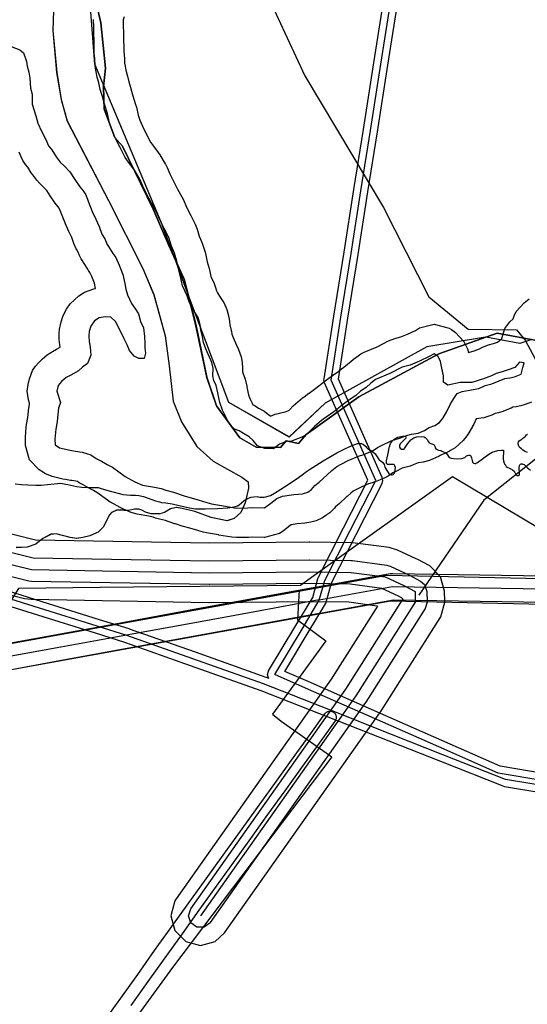
# Model space of a CAD drawing. Units: inches. Extents: x 1368795 to 1418317, y 685162 to 749260.
# Drawn here: x 1406409 to 1407266, y 713010 to 714674 of the extents above; entities that cross this region are included whole.
import ezdxf

# ---------------------------------------------------------------- set-up
doc = ezdxf.new("R2010")
doc.units = ezdxf.units.IN
doc.header["$MEASUREMENT"] = 0
for name, color, linetype in [('AdmeNP', 10, 'Continuous'), ('EngProtectionZone', 10, 'Continuous'), ('FloodArea', 10, 'Continuous'), ('Foreshore', 10, 'Continuous'), ('GasPipeline', 10, 'Continuous'), ('Hydro', 10, 'Continuous'), ('LandUse', 10, 'Continuous'), ('Автомобильные дороги', 10, 'Continuous'), ('ЛЭП', 10, 'Continuous'), ('УДС_РР_ЗОНЫ', 10, 'Continuous'), ('ФЗ_Сущ_РР', 10, 'Continuous')]:
    doc.layers.add(name, color=color, linetype=linetype)

# ---------------------------------------------------------------- blocks, each defined once
blk = doc.blocks.new('Материалы по обоснованию в виде карт_ACAD_FMEBLOCK2')
at = {"layer": 'AdmeNP', "color": 6}
blk.add_lwpolyline([(1045.1, -2456.2), (1025, -2462.7), (967.8, -2452.3), (967.2, -2452.2), (867.7, -2468.5), (695.9, -2563.7), (635.6, -2620.9), (533.4, -2562.8), (463.8, -2377.2), (463.8, -2377.2), (442.5, -2320.5), (442.5, -2320.5), (418.9, -2257.6), (307.2, -1990.5), (294.9, -1835.4)], dxfattribs=at)
blk = doc.blocks.new('Материалы по обоснованию в виде карт_ACAD_FMEBLOCK3')
at = {"layer": 'AdmeNP', "color": 7}
blk.add_lwpolyline([(281, -1828.5), (292.3, -1878), (300.2, -1954.9), (296.9, -1986.3), (298.2, -2024.1), (315.9, -2071.8), (329.2, -2086.7), (381, -2193), (407.1, -2254.6), (433, -2311.3), (452.6, -2387.5), (471.3, -2477.4), (487.8, -2525.6), (527.1, -2580), (554.9, -2595.7), (596.1, -2596.2), (605.5, -2584.7), (626.6, -2589.3), (639.5, -2574.1), (728.4, -2510.2), (863.4, -2437.8), (962.2, -2403), (1034.8, -2416.3)], dxfattribs=at)
blk = doc.blocks.new('Материалы по обоснованию в виде карт_ACAD_FMEBLOCK8')
at = {"layer": 'EngProtectionZone', "color": 216, "true_color": 0x800080}
for points in [[(-377.3, -3046.7), (-267.1, -3081.1), (-267.1, -3081.1), (-169.7, -3111.5), (-120.1, -3127), (-8.9, -3166.4), (110.5, -3208.6), (223.4, -3253.2), (326.8, -3294.1), (413.6, -3328.4), (519.3, -3370.2), (521.8, -3370.9), (645, -3391.3)], [(590.5, -3349.5), (514.4, -3336.7), (416, -3293.3), (321.2, -3251.5), (190.3, -3193.7), (151.1, -3176.4), (190.2, -3111), (190.2, -3111), (219.4, -3062.2), (219.5, -3062.1), (220.7, -3059.3), (229.6, -3027), (271.5, -2944.8), (315.1, -2859.1), (316.4, -2853.7), (315.4, -2848.8), (241.3, -2682.4), (257.5, -2579.5), (274.5, -2471.7), (291.2, -2365.7), (291.2, -2365.7), (307.3, -2264.2), (325, -2151.6), (325, -2151.6), (344.2, -2030)], [(-367, -3024.8), (-260, -3058.2), (-162.6, -3088.6), (-162.6, -3088.6), (-162.6, -3088.6), (-112.8, -3104.1), (-112.4, -3104.3), (-0.9, -3143.7), (-0.9, -3143.7), (118.7, -3186.1), (119.1, -3186.2), (123.6, -3188), (123.4, -3187.9), (121.8, -3181.9), (123.4, -3175.9), (123.5, -3175.7), (169.6, -3098.7), (198, -3051.3), (206.8, -3019.5), (207.7, -3017.2), (250.1, -2933.9), (250.1, -2933.9), (291.2, -2853.3), (217.9, -2688.9), (216.9, -2684), (217, -2682.2), (233.8, -2575.8), (233.8, -2575.8), (250.8, -2467.9), (250.8, -2467.9), (267.5, -2362), (283.6, -2260.4), (283.6, -2260.4), (301.3, -2147.9), (320.5, -2026.2)]]:
    blk.add_lwpolyline(points, dxfattribs=at)
blk = doc.blocks.new('Материалы по обоснованию в виде карт_ACAD_FMEBLOCK11')
at = {"layer": 'EngProtectionZone', "color": 216, "true_color": 0x800080}
blk.add_lwpolyline([(2580.2, -2700.1), (2584.6, -2691.6), (3132.2, -3101.1), (3136.2, -3113.6), (3207.2, -3157.2), (4287.3, -3964.8), (4929.7, -3848), (6103.6, -3873.3), (6114.1, -3876.3), (6122.2, -3884.3), (6125.1, -3895.3), (6122.2, -3906.3), (6114.1, -3914.4), (6103.1, -3917.3), (4935.4, -3891.7), (4285.7, -4009.8), (4270.8, -4007.2), (2563, -2730.4)], close=True, dxfattribs=at)
blk = doc.blocks.new('Материалы по обоснованию в виде карт_ACAD_FMEBLOCK16')
at = {"layer": 'FloodArea', "color": 142, "true_color": 0x0080c0}
for points in [[(-647.9, -3018), (-637.2, -3019.2), (-626.6, -3019.9), (-613.3, -3020.5), (-603.9, -3020.3), (-593.6, -3019.1), (-582.2, -3018.2), (-571.1, -3017.1), (-570.8, -3017.1), (-568.4, -3017.5), (-559, -3019.2), (-543.6, -3022.7), (-535.4, -3023.7), (-525.2, -3024.4), (-515.8, -3024.2), (-507.8, -3024.5), (-504.2, -3025.3), (-495.4, -3027.9), (-483.2, -3031.7), (-470, -3035.2), (-465.8, -3035.9), (-452.9, -3037), (-444.7, -3037.3), (-439, -3037.8), (-431, -3039.7), (-410.7, -3046.5), (-404.4, -3048.6), (-400.9, -3049.4), (-393.3, -3050.2), (-382.8, -3051.7), (-370.7, -3054.5), (-353.5, -3058.6), (-343.3, -3060.2), (-336.6, -3060.1), (-326.8, -3060.2), (-305.9, -3059.6), (-288.7, -3058.5), (-281.5, -3057.7), (-275.6, -3056.5), (-272.6, -3055.5), (-269.3, -3053.6), (-265.6, -3050.3), (-261.2, -3046.4), (-255.2, -3043), (-249, -3040.6), (-244.6, -3039.8), (-239.4, -3039.7), (-234.8, -3040.3), (-230.5, -3040.8), (-227.2, -3040.7), (-222.8, -3039.7), (-216.6, -3037.8), (-209.6, -3033.9), (-199, -3027.1), (-186.7, -3018.9), (-181.2, -3015.2), (-173.1, -3009.9), (-163.1, -3002.6), (-155.8, -2997.3), (-149.2, -2992.5), (-140.2, -2986.9), (-127.5, -2979), (-118, -2973.5), (-104.6, -2965.9), (-93.4, -2959.8), (-81.5, -2954.1), (-69.8, -2950.1), (-65.7, -2949.9), (-63.1, -2950.1), (-59.5, -2951.6), (-55.7, -2954.7), (-53.9, -2956.9), (-52.1, -2958.6), (-50.9, -2959.5), (-44.1, -2963.5), (-39.8, -2967.5), (-35.4, -2974), (-32.9, -2977.2), (-27.4, -2981.3), (-24.6, -2985.6), (-23.2, -2989.8), (-20.2, -2995.7), (-16.6, -3000.4), (-14.4, -3002), (-12.2, -3002.9), (-10.8, -3002.8), (-9.4, -3002.4), (-8.6, -3001.6), (-7.9, -3000.8), (-6.6, -2998.3), (-5.7, -2994.3), (-5.6, -2990.2), (-6.4, -2987.4), (-7.3, -2986.3), (-8.2, -2985.5), (-9.5, -2985.2), (-17.9, -2985.6), (-19.2, -2985.2), (-19.9, -2984.3), (-20.4, -2983.5), (-20.4, -2979.4), (-17.2, -2964.2), (-16, -2956.8), (-15.5, -2955.4), (-13.7, -2950), (-10.5, -2945.4), (-7.4, -2942.7), (-1.3, -2939.4), (6.6, -2937.7), (10.6, -2937.6), (11.4, -2937.8), (11.8, -2938.3), (11.9, -2939.5), (11.9, -2940.6), (10.6, -2942.6), (2.7, -2950.2), (1.6, -2953.2), (1.6, -2954.4), (1.6, -2956.1), (2.5, -2957.8), (5, -2959.5), (6.9, -2959.6), (8.4, -2959.6), (9.1, -2959.2), (9.6, -2958.5), (15.7, -2949.7), (20.5, -2943.5), (25.5, -2940.5), (30.9, -2938.7), (38.8, -2938), (43.1, -2938.4), (44.8, -2939.7), (48.1, -2942.9), (50.1, -2946.9), (51.6, -2948.5), (54.5, -2949.7), (57.9, -2950.9), (60, -2951.9), (60.6, -2953), (60.9, -2954.3), (61.6, -2957), (62.6, -2958.6), (64.1, -2959.6), (65, -2960.1), (67.2, -2960.9), (71, -2961.8), (72.6, -2962.6), (78.5, -2964.8), (81.3, -2967.2), (85.1, -2973.6), (88.4, -2974.9), (97.1, -2975.9), (106.5, -2975.1), (111.6, -2973.3), (114.7, -2970.8), (116.4, -2970), (118.4, -2969.5), (120, -2969.7), (121.4, -2970.1), (121.9, -2971), (123, -2974), (123.9, -2978.8), (124.9, -2981.4), (126.5, -2983.2), (128.6, -2983.8), (130.1, -2983.8), (131.1, -2983.2), (132.9, -2981.8), (152.1, -2968.1), (157.8, -2964.6), (167.6, -2961.7), (173.6, -2961), (176.9, -2961), (176.6, -2976.5), (177.1, -2979), (178.3, -2983.1), (179.2, -2985.6), (180.8, -2987.4), (181.7, -2988.7), (183.2, -2990.1), (188.1, -2992.1), (192.4, -2994.4), (195.2, -2996.6), (197.3, -3001), (198.4, -3002.7), (199, -3003.3), (200, -3003.8), (200.7, -3003.9), (201.9, -3003.8), (202.8, -3003.8), (203.5, -3003.5), (203.9, -3002.9), (204.1, -3001.9), (204.2, -3000.9), (203.7, -2991.1), (204, -2986.9), (204.6, -2985.7), (205.7, -2984.8), (206.7, -2984.4), (208.6, -2984.4), (209.9, -2984.7), (211.9, -2985.5), (217, -2990.3), (222.8, -2994.8)], [(217.8, -2965.1), (215, -2964.2), (212.6, -2963), (209.7, -2961), (207.5, -2959), (205.5, -2957.4), (203.5, -2955.4), (202.2, -2952.7), (202.1, -2949.7), (202.6, -2946.8), (203.8, -2945.4), (206.1, -2943.9), (207.8, -2942.7), (209.6, -2941), (211.6, -2939.9), (213.2, -2938.8), (214.5, -2937.5), (215.9, -2935.3), (217.8, -2934.2)]]:
    blk.add_lwpolyline(points, dxfattribs=at)
blk = doc.blocks.new('Материалы по обоснованию в виде карт_ACAD_FMEBLOCK18')
at = {"layer": 'Foreshore', "color": 142, "true_color": 0x00a9e6}
for points in [[(522.8, -1062.2), (511.6, -1066.4), (504.7, -1068.5), (496.6, -1070.3), (491.8, -1071.1), (491.1, -1071.2), (488.3, -1072.4), (486.7, -1073.1), (473.9, -1078.2), (466.8, -1080.4), (461, -1081.7), (455.6, -1084.4), (442.2, -1088.7), (429.1, -1090.9), (424.9, -1099.7), (423.1, -1103.2), (422.8, -1103.6), (416.6, -1114.2), (413.1, -1119.3), (406.9, -1127.5), (393.8, -1139.4), (385.8, -1144.4), (384.3, -1145.3), (376, -1149.1), (371.5, -1150.7), (368.2, -1152.8), (366.7, -1153.7), (360.5, -1156.7), (350.1, -1160.9), (339.3, -1164), (331.1, -1165.3), (328, -1166.2), (322.7, -1168.5), (317.3, -1170.4), (303.9, -1174.3), (293.1, -1179.7), (288.4, -1182.1), (283.8, -1185.3), (280.3, -1187.6), (274.7, -1190.3), (266.7, -1193.7), (266.7, -1193.7), (258.7, -1197.1), (253.3, -1199), (247.3, -1200.8), (242.2, -1202.9), (233.9, -1206.6), (224.5, -1211.2), (221.4, -1212.9), (217.2, -1216.1), (211.2, -1221.8), (210.8, -1222.1), (197.4, -1234.4), (195, -1236.5), (191.6, -1239.2), (189.2, -1242.1), (181.7, -1249.3), (175.3, -1254.3), (169.6, -1258.1), (158.7, -1262.8), (149.8, -1265.4), (139.5, -1267.3), (126.7, -1268.2), (116.6, -1269.7), (112.3, -1272.8), (102.9, -1280.3), (96.7, -1284.5), (71.7, -1291.2), (70.7, -1291.2), (51.5, -1290.8), (44.5, -1291), (44.5, -1291), (25.1, -1291.3), (24.1, -1291.4), (16, -1290.7), (-5.8, -1287.1), (-6.5, -1287), (-26.8, -1283.4), (-31.4, -1282.3), (-39.5, -1280.1), (-40.9, -1279.6), (-54.7, -1275.4), (-67.6, -1271.9), (-69.3, -1271.4), (-79.1, -1268.3), (-80.4, -1267.9), (-95.8, -1262.7), (-106.2, -1260.3), (-112.7, -1258.3), (-116.9, -1256.8), (-123.7, -1255.4), (-143.6, -1251.9), (-153.9, -1248.9), (-166.9, -1243.5), (-172.6, -1240.7), (-189, -1231.4), (-189.2, -1231.3), (-193.8, -1228.2), (-211.9, -1214.9), (-217.4, -1212), (-218.7, -1211.3), (-227.9, -1206.3), (-236.2, -1201.9), (-238.2, -1200.8), (-241.7, -1198.6), (-244.4, -1196.8), (-247.4, -1195.8), (-254.2, -1195), (-256.1, -1194.7), (-265, -1193.3), (-269.2, -1192.4), (-287.1, -1188), (-299.9, -1182.8), (-301.7, -1181.6), (-309.1, -1177), (-325.6, -1159.8), (-332.2, -1135.8), (-332.4, -1126.2), (-332.5, -1125.1), (-332.3, -1121.4), (-331.1, -1104.5), (-330.5, -1100), (-328.6, -1088.4), (-327.4, -1077.6), (-327.2, -1076.6), (-325.8, -1066.1), (-325.4, -1064), (-327, -1058.8), (-329.3, -1043.8), (-328, -1032.7), (-325.8, -1023), (-320.4, -1009.1), (-315.3, -1001.9), (-309.8, -995.4), (-303.5, -989.1), (-295.6, -982.5), (-288.6, -977.7), (-286.8, -976.7), (-279.9, -973.1), (-273.7, -969.4), (-273.7, -969.1), (-274.3, -965.4), (-275.3, -956.6), (-275.6, -951), (-275.4, -947.1), (-274.8, -939), (-272.2, -926.8), (-269.2, -917.9), (-265.2, -909.1), (-262.9, -905.4), (-256.6, -896.5), (-242.1, -882.7), (-234.2, -877.7), (-232.7, -876.8), (-216.8, -870.9), (-213.9, -870.4), (-216, -861.4), (-220.2, -850.2), (-223.4, -843.2), (-225.9, -839.7), (-227.2, -837.7), (-237.2, -821.8), (-238.2, -820.1), (-241.5, -813.2), (-243.2, -808.9), (-245.6, -805.1), (-246.6, -803.4), (-250.7, -794.4), (-254.2, -784.2), (-258.9, -773.9), (-258.9, -773.9), (-264.8, -761.1), (-266.1, -758.2), (-272.7, -741.1), (-275.4, -734.7), (-277.4, -732.4), (-282.3, -726.1), (-290.6, -713.4), (-296.4, -704.6), (-302.4, -698.4), (-308.2, -692.8), (-313.4, -687), (-320.1, -678.3), (-322.6, -674.6), (-328.5, -665.3), (-332.4, -660.5), (-336.9, -653.9), (-339.8, -647.9), (-343.2, -639.8)], [(-165.8, -411), (-167.1, -416.4), (-167.3, -417.9), (-167.1, -427.7), (-167.1, -427.7), (-166.9, -436.5), (-166.6, -451.8), (-166.4, -461.4), (-166.4, -461.5), (-166.2, -469), (-165.4, -476.6), (-165.2, -480.7), (-165, -489.5), (-164, -494.6), (-162.6, -501.5), (-160.4, -509.5), (-160, -511.2), (-157.6, -521.2), (-154.5, -532), (-154.3, -532.7), (-151.1, -544.4), (-146.3, -559.3), (-145, -563.8), (-142.1, -577.3), (-139.3, -585.5), (-134.8, -595.8), (-127.8, -609.8), (-121.2, -622.8), (-116.3, -629.6), (-108.3, -640.4), (-105.6, -644.3), (-96.4, -659.4), (-95.8, -660.4), (-93.1, -665.9), (-88.5, -676.6), (-84.2, -685.5), (-75.8, -702.2), (-68.2, -715.2), (-68, -715.4), (-65.5, -720.4), (-60.1, -732.7), (-53.1, -746.7), (-45.6, -761.8), (-42.4, -769.8), (-38.8, -781.6), (-34.8, -791), (-33.2, -795.5), (-28.9, -809), (-27.6, -813.9), (-25.2, -825.3), (-22.1, -836.6), (-21.5, -839), (-19.1, -849.9), (-13.7, -861.9), (-11.2, -868.4), (-9.5, -874.1), (-8, -877.7), (-4.4, -883.5), (0.9, -891.5), (2.6, -894.2), (7.6, -906.1), (11.1, -918.9), (12.5, -926), (13.1, -931.6), (15.3, -941.2), (15.6, -942.8), (16.5, -947.4), (18.8, -953), (24.1, -966), (27.8, -973.5), (31.8, -985.9), (33.6, -995.5), (34.5, -1004.8), (34.5, -1006.9), (34.3, -1011.2), (35, -1012.8), (38.8, -1023.6), (41.4, -1035.6), (41.6, -1036.5), (43.3, -1044.9), (44.5, -1049.9), (46.6, -1056.3), (50.6, -1063.9), (52, -1066.8), (53.7, -1067.6), (55.5, -1068.7), (61.6, -1072.6), (70.1, -1077.3), (70.8, -1077.8), (80.4, -1084.9), (81.5, -1086), (89.5, -1082.6), (106.4, -1079), (112.3, -1076.7), (113.9, -1075.2), (120, -1068.9), (124, -1065.1), (135.9, -1055.3), (138.5, -1053.3), (146.4, -1047.5), (146.7, -1047.2), (158.3, -1039), (171.4, -1028.4), (173.7, -1026.6), (186.5, -1017.5), (187, -1017.1), (194.6, -1011.9), (201.4, -1006), (205.3, -1003.1), (211.9, -998.5), (217.1, -993.6), (221.8, -989.7), (229.8, -983.9), (234.2, -981), (239.8, -978.2), (261.9, -968.9), (280.8, -959), (291.6, -954.9), (301.6, -952.3), (313.2, -947.4), (326.5, -941.1), (333.6, -937.1), (358.4, -930.5), (383.4, -937.2), (387.5, -939.9), (394, -944.6), (408.2, -960.2), (410, -963.5), (414.2, -972.3), (416.2, -978.5), (425.6, -975.7), (434.7, -972.3), (439.9, -969.6), (450.1, -965.6), (458.4, -963.3), (465.4, -961), (472.6, -955.1), (477.3, -937.8), (486.2, -926.5), (491.5, -921.5), (493.4, -916.6), (496.8, -909.3), (510, -894.4), (518.7, -887.8)]]:
    blk.add_lwpolyline(points, dxfattribs=at)
blk = doc.blocks.new('Материалы по обоснованию в виде карт_ACAD_FMEBLOCK27')
at = {"layer": 'Hydro', "color": 150, "true_color": 0x0099ff}
blk.add_lwpolyline([(-356.8, -461.2), (-342.1, -466.6), (-335.6, -472.1), (-330.4, -486.5), (-329.5, -494.5), (-326.8, -504.9), (-325, -514.5), (-323.8, -531.4), (-321.2, -541.8), (-321, -549.8), (-320.9, -558.7), (-314.8, -578.7), (-311.3, -590.7), (-305.4, -604.2), (-297.8, -618.6), (-293.6, -628.9), (-287.8, -636.1), (-280.3, -648), (-273.6, -656.7), (-267.1, -663), (-257.2, -673.3), (-248.8, -686), (-240.5, -698.7), (-234.7, -705), (-230.5, -712.2), (-226.3, -722.6), (-219.5, -740.1), (-213.6, -752.9), (-207.6, -765.6), (-203.3, -778.4), (-198.3, -786.4), (-194.9, -795.1), (-184.9, -811), (-179.9, -818.2), (-174, -830.9), (-168, -846.9), (-164.5, -862.1), (-162.7, -871.7), (-160.1, -881.3), (-153.3, -895.7), (-146.6, -905.2), (-141.6, -913.2), (-138.1, -926), (-133.1, -937.1), (-131.2, -951.6), (-130.9, -962.8), (-130.8, -970.9), (-129.8, -979.7), (-132, -988.6), (-140.9, -988.8), (-149, -984.9), (-156.5, -975.4), (-160.7, -965.8), (-165.8, -955.5), (-174.2, -937.9), (-180.1, -926), (-188.3, -918.9), (-198, -918.3), (-207.7, -920.1), (-215.6, -925.1), (-221.9, -934.1), (-224.9, -943), (-225.6, -951), (-224.6, -959.9), (-222.8, -969.5), (-221.7, -983.1), (-227.8, -996.9), (-235.8, -1003.5), (-242.9, -1009.3), (-255.7, -1016.8), (-263.6, -1021), (-271.6, -1027.6), (-277.1, -1034.1), (-279.3, -1043.8), (-273.3, -1063), (-276.3, -1072.7), (-277.7, -1083.2), (-279, -1095.3), (-281.2, -1108.2), (-282.5, -1125.1), (-282.3, -1134.8), (-274.9, -1139.5), (-257.1, -1143.9), (-248.1, -1145.4), (-236.8, -1146.8), (-222.2, -1151.3), (-213.2, -1157.5), (-204.2, -1162.2), (-194.4, -1167.6), (-185.5, -1172.3), (-164.2, -1188), (-147.8, -1197.3), (-134.8, -1202.7), (-114.6, -1206.3), (-103.2, -1208.5), (-95.1, -1211.5), (-82.1, -1214.5), (-64.3, -1220.6), (-54.5, -1223.6), (-40.7, -1227.4), (-26.1, -1231.9), (-18, -1234.1), (2.3, -1237.8), (24.1, -1241.4), (43.5, -1241), (51.5, -1240.8), (71.7, -1241.2), (82, -1233), (92.4, -1225.5), (102, -1221.3), (121.3, -1218.5), (135.8, -1217.4), (144.6, -1214.8), (150.9, -1209.9), (156.5, -1203.3), (163.6, -1197.6), (177.1, -1185.2), (185, -1177.8), (193.7, -1171.2), (200.9, -1167.1), (212.9, -1161.2), (222.5, -1157), (230.4, -1153.6), (239.3, -1151), (247.3, -1147.6), (255.3, -1144.3), (262.4, -1139.3), (270.4, -1135.1), (285.6, -1127.6), (303.2, -1122.4), (311.2, -1119), (320, -1116.4), (331.3, -1114.6), (341.7, -1110.4), (349.7, -1105.4), (359.3, -1102), (367.2, -1097), (373.5, -1088.8), (379.8, -1078.2), (385.9, -1065.3), (392.2, -1054.7), (396.9, -1048.1), (405.7, -1044.7), (417.7, -1042.1), (433.8, -1039.4), (444.2, -1034.3), (455.4, -1031.7), (468.2, -1026.6), (477.8, -1022.4), (485.9, -1021.4), (493.9, -1019.7), (505.1, -1015.4), (508.1, -1004.1), (510.4, -996), (502.3, -994.6), (494.4, -1003.6), (483.2, -1007.8), (472.8, -1011.2), (463.1, -1013.8), (455.1, -1018), (441.5, -1023.1), (421.5, -1029.2), (402.1, -1029.5), (381.3, -1034), (373.9, -1028.5), (373.7, -1018), (371, -1005.2), (369.1, -994), (364.9, -985.2), (358.4, -980.5), (349.6, -985.5), (333.6, -993.1), (317.6, -999.8), (304, -1003.3), (283.2, -1014.2), (259.2, -1024.3), (251.3, -1030.1), (243.4, -1037.5), (233.8, -1044.1), (225.1, -1051.5), (215.6, -1058.2), (202.8, -1067.3), (188.6, -1078.8), (175.8, -1087.9), (167.9, -1093.7), (156, -1103.6), (148.9, -1111), (141.8, -1117.5), (134.6, -1121.7), (117, -1128.5), (108.9, -1128.7), (96.9, -1133.7), (86.6, -1141.2), (72, -1140.6), (59.9, -1136.1), (52.4, -1127.4), (45.8, -1121.1), (36, -1115.6), (28.7, -1110.9), (20.5, -1107.9), (10.6, -1097.6), (6.4, -1087.2), (0.5, -1076.1), (-3.8, -1063.3), (-5.6, -1055.3), (-7.4, -1046.5), (-10, -1034.5), (-14.2, -1025.7), (-16, -1017.7), (-15.5, -1004.8), (-17.3, -995.2), (-21.5, -986.4), (-27.5, -972.1), (-31.7, -961.7), (-33.5, -952.1), (-36.2, -940), (-37.2, -932), (-40.7, -919.2), (-46.5, -910.5), (-52.3, -900.9), (-56.6, -891.4), (-59.2, -882.6), (-66.8, -865.8), (-70.3, -849.8), (-73.8, -837), (-76.5, -824.2), (-80.8, -810.6), (-85.9, -798.6), (-90.3, -784.2), (-97.8, -769.1), (-105.4, -754), (-111.3, -740.4), (-119.7, -726.1), (-129, -707.8), (-134, -697.4), (-139.1, -685.4), (-148.3, -670.3), (-156.6, -659.2), (-164.1, -648.9), (-172.5, -632.2), (-180.1, -617), (-186, -603.5), (-190.3, -590.7), (-193.9, -574.7), (-199, -558.7), (-202.5, -545.9), (-206, -533.9), (-208.7, -522.7), (-211.3, -513.1), (-213.1, -504.3), (-214.9, -494.6), (-215.2, -481.8), (-216.2, -472.1), (-216.4, -462.5), (-216.6, -452.8), (-216.9, -437.6), (-217.1, -428.7), (-217.3, -415.8)], dxfattribs=at)
blk = doc.blocks.new('Материалы по обоснованию в виде карт_ACAD_FMEBLOCK64')
at = {"layer": 'LandUse', "color": 7}
for points in [[(1867.7, 1798.2), (1878.9, 1748.7), (1886.8, 1671.8), (1883.6, 1640.4), (1884.9, 1602.6), (1902.6, 1554.9), (1915.8, 1540), (1967.6, 1433.7), (1993.7, 1372.1), (2019.7, 1315.4), (2039.3, 1239.2), (2058, 1149.3), (2074.5, 1101.1), (2113.7, 1046.7), (2141.5, 1031), (2182.7, 1030.5), (2192.1, 1042), (2213.2, 1037.4), (2226.2, 1052.6), (2315, 1116.5), (2450.1, 1188.9), (2548.9, 1223.7), (2621.4, 1210.4)], [(1800.6, 1819.6), (1798.1, 1735.5), (1804.5, 1664.7), (1812.1, 1619), (1822.2, 1582.6), (1891.8, 1448), (1950.2, 1333.1), (1968.8, 1289), (1987.6, 1219.1), (1994.3, 1168.5), (2001.1, 1108.8), (2015.2, 1073.9), (2041, 1032.3), (2068.8, 1007.5), (2117.2, 980.3), (2128.1, 972.8), (2128.5, 962), (2123, 936.9), (2115.5, 920.7), (2104.3, 910.7), (2092.3, 906.6), (2065.2, 912.4), (2037.8, 922.4), (2016.6, 927.6), (2006.7, 929.3), (1996.7, 927), (1986.4, 920.7), (1978.6, 918.2), (1964.1, 918.7), (1954.6, 921), (1948.1, 924.8), (1943.5, 926.2), (1936, 926.3), (1926.4, 924.3), (1918.4, 924.4), (1912.1, 925), (1905.3, 924.4), (1897.4, 920.6), (1893.6, 916.7), (1882.8, 895.7), (1874.6, 887.4), (1860.2, 881.2), (1848.8, 878.3), (1838.3, 876.7), (1827.3, 878.5), (1803.6, 884.5), (1794.4, 883.9), (1781.3, 877), (1769.1, 866.9), (1754.5, 862.1), (1736, 861.3)]]:
    blk.add_lwpolyline(points, dxfattribs=at)

msp = doc.modelspace()

# ---------------------------------------------------------------- linework, layer by layer
at = {"layer": 'EngProtectionZone', "color": 216, "true_color": 0x800080}
for points in [[(1406326.9, 713718.6), (1406416.9, 713696.2), (1406428.1, 713694.7), (1406728.3, 713689.4), (1406729.2, 713689.4), (1406729.7, 713689.4), (1406898.5, 713691.1), (1406965.1, 713690.2), (1407012.1, 713683.8), (1407013.6, 713683.2), (1406935.1, 713559.3), (1406673.4, 713188.5), (1406671, 713184.6), (1406664.3, 713159.6), (1406671, 713134.6), (1406689.3, 713116.3), (1406714.3, 713109.6), (1406739.3, 713116.3), (1406755.1, 713130.8), (1407017.6, 713502.6), (1407018.9, 713504.7), (1407119.3, 713663.2), (1407120.4, 713665), (1407127.1, 713690), (1407127.1, 713690.9), (1407126.8, 713708.6), (1407120.1, 713732.6), (1407101.8, 713750.9), (1407100.4, 713751.7), (1407081.7, 713761.8), (1407078.9, 713763.1), (1407047.2, 713777.8), (1407032.9, 713781.9), (1406975.4, 713789.7), (1406969.5, 713790.1), (1406899.3, 713791.1), (1406898.6, 713791.1), (1406898.1, 713791.1), (1406729.4, 713789.4), (1406435.5, 713794.6), (1406355.5, 713814.5)], [(1407553.9, 713729.8), (1407039.2, 713737.9), (1407038.9, 713737.9), (1407034.9, 713737.6), (1406914.8, 713715.4), (1406914.8, 713715.4), (1406910.8, 713715.1), (1406802.2, 713695.2), (1406694.3, 713675.5), (1406694.3, 713675.5), (1406585.4, 713655.6), (1406536.3, 713646.6), (1406536.3, 713646.6), (1406536.3, 713646.6), (1406474.6, 713635.3), (1406387.7, 713619.4)], [(1406386.2, 713574.4), (1406482.5, 713592), (1406482.5, 713592), (1406544.2, 713603.3), (1406593.3, 713612.3), (1406593.3, 713612.3), (1406702.2, 713632.2), (1406810.1, 713651.9), (1406810.1, 713651.9), (1406915.1, 713671.1), (1406915.1, 713671.1), (1406919.1, 713671.5), (1407040.7, 713693.9), (1407553.1, 713685.8)], [(1406550.5, 712980), (1406579.7, 713020.1), (1406608.4, 713060.5), (1406636.8, 713100.8), (1406636.8, 713100.9), (1406666, 713141.3), (1406694.8, 713181.5), (1406723.9, 713221.9), (1406752.9, 713262.3), (1406782, 713302.6), (1406810.7, 713342.9), (1406839.7, 713383.1), (1406868, 713422.4), (1406897.8, 713463.5), (1406924.6, 713501.1), (1406925.2, 713501.9), (1406925.9, 713502.6), (1406926.7, 713503.3), (1406927.5, 713503.9), (1406928.4, 713504.4), (1406929.3, 713504.8), (1406930.2, 713505.1), (1406931.2, 713505.3), (1406932.2, 713505.5), (1406933.2, 713505.5), (1406934.2, 713505.5), (1406935.2, 713505.4), (1406936.1, 713505.1), (1406937.1, 713504.8), (1406938, 713504.4), (1406938.9, 713503.9), (1406939.7, 713503.3), (1406940.4, 713502.6), (1406941.1, 713501.9), (1406941.7, 713501.1), (1406942.3, 713500.3), (1406942.7, 713499.4), (1406943.1, 713498.5), (1406943.4, 713497.5), (1406943.6, 713496.5), (1406943.7, 713495.5), (1406943.7, 713494.5), (1406943.6, 713493.5), (1406943.4, 713492.6), (1406943.1, 713491.6), (1406942.7, 713490.7), (1406942.3, 713489.8), (1406941.7, 713488.9), (1406914.9, 713451.3), (1406885, 713410.2), (1406856.8, 713370.9), (1406827.8, 713330.7), (1406799, 713290.4), (1406769.9, 713250), (1406740.9, 713209.6), (1406711.8, 713169.3), (1406683.1, 713129.1), (1406653.9, 713088.7), (1406625.6, 713048.3), (1406596.8, 713007.8)]]:
    msp.add_lwpolyline(points, dxfattribs=at)
at = {"layer": 'GasPipeline', "color": 6}
for points in [[(1407768.4, 713550.5), (1407754.9, 713535), (1407140.3, 713901.6), (1406905.8, 713734.2), (1406883.3, 713718.1), (1406544.6, 713714.3), (1406406.9, 713712.8), (1406390.3, 713687.1), (1406324.3, 713585), (1406140.3, 713300.5), (1405518.9, 713433.3), (1405482.4, 713441.1), (1405297.5, 713320.4), (1405188.8, 713359.7), (1405023.8, 713435.5), (1404713.3, 713556.1), (1403871.9, 713922.1)], [(1406881, 713710.5), (1406878.4, 713660.1), (1406926.3, 713624.2), (1406905.5, 713595.6), (1406836, 713500.2), (1406850.9, 713488.8), (1406936.3, 713428.2), (1406667.2, 713072.2), (1406603.8, 712985.4)]]:
    msp.add_lwpolyline(points, dxfattribs=at)
at = {"layer": 'LandUse', "color": 7}
for points in [[(1406467.4, 714740.2), (1406465, 714656.1), (1406471.3, 714585.3), (1406478.9, 714539.6), (1406489, 714503.1), (1406558.7, 714368.6), (1406617.1, 714253.6), (1406635.7, 714209.5), (1406654.5, 714139.7), (1406661.2, 714089), (1406668, 714029.4), (1406682.1, 713994.5), (1406707.9, 713952.9), (1406735.7, 713928.1), (1406784.1, 713900.9), (1406794.9, 713893.4), (1406795.3, 713882.6), (1406789.9, 713857.5), (1406782.4, 713841.3), (1406771.2, 713831.3), (1406759.1, 713827.1), (1406732.1, 713832.9), (1406704.6, 713842.9), (1406683.5, 713848.2), (1406673.5, 713849.9), (1406663.6, 713847.5), (1406653.3, 713841.2), (1406645.4, 713838.8), (1406631, 713839.3), (1406621.4, 713841.6), (1406615, 713845.3), (1406610.4, 713846.8), (1406602.9, 713846.9), (1406593.3, 713844.8), (1406585.2, 713844.9), (1406578.9, 713845.5), (1406572.1, 713844.9), (1406564.2, 713841.2), (1406560.5, 713837.2), (1406549.7, 713816.3), (1406541.4, 713808), (1406527.1, 713801.7), (1406515.7, 713798.8), (1406505.1, 713797.3), (1406494.2, 713799), (1406470.4, 713805.1), (1406461.3, 713804.4), (1406448.1, 713797.6), (1406436, 713787.5), (1406421.4, 713782.7), (1406402.9, 713781.8)], [(1406345.5, 713786), (1406431.6, 713764.7), (1406729.3, 713759.4), (1406898.4, 713761.1), (1406898.9, 713761.1), (1406969.1, 713760.1), (1406971.4, 713759.9), (1407028.9, 713752.2), (1407032.4, 713751.4), (1407034.6, 713750.6), (1407066.4, 713735.9), (1407067.5, 713735.4), (1407086.2, 713725.3), (1407092.9, 713719.4), (1407096.8, 713708), (1407097.1, 713690.3), (1407097.1, 713690), (1407094, 713679.3), (1406993.6, 713520.8), (1406993, 713519.9), (1406730.6, 713148.1), (1406730.5, 713147.9), (1406720.5, 713140.6), (1406708.1, 713140.6), (1406698.1, 713147.9), (1406694.3, 713159.6), (1406697.9, 713171.2), (1406960.1, 713542.6), (1407057, 713695.6), (1407049.1, 713699.8), (1407020.6, 713713), (1406967.3, 713720.1), (1406898.5, 713721.1), (1406729.4, 713719.4), (1406728.8, 713719.4), (1406428.6, 713724.7), (1406424.1, 713725.3), (1406334.1, 713747.7)]]:
    msp.add_lwpolyline(points, dxfattribs=at)
for points in [[(1406550.7, 714564), (1406550.4, 714560.9), (1406551.7, 714523.2), (1406569.4, 714475.5), (1406582.7, 714460.5), (1406634.5, 714354.3), (1406660.6, 714292.7), (1406671.2, 714269.4), (1406647.6, 714332.3), (1406550.7, 714564)], [(1407196.6, 714137.5), (1407196, 714137.6), (1407096.5, 714121.3), (1406924.7, 714026.2), (1406864.3, 713968.9), (1406762.2, 714027.1), (1406692.5, 714212.7), (1406692.5, 714212.7), (1406692.5, 714212.7), (1406692.5, 714212.7), (1406706.1, 714159.7), (1406724.9, 714069.8), (1406741.3, 714021.7), (1406780.6, 713967.3), (1406808.4, 713951.6), (1406849.6, 713951.1), (1406859, 713962.6), (1406880.1, 713957.9), (1406893, 713973.2), (1406981.9, 714037.1), (1407116.9, 714109.5), (1407196.6, 714137.5), (1407196.6, 714137.5)]]:
    msp.add_lwpolyline(points, close=True, dxfattribs=at)
at = {"layer": 'Автомобильные дороги', "color": 7}
msp.add_lwpolyline([(1405311, 714934.3), (1405759.3, 714404.1), (1405928.9, 714201.5), (1406223.4, 713851.7), (1406243.2, 713830.4), (1406293.3, 713787.9), (1406338.9, 713767.1), (1406428.9, 713744.7), (1406729.2, 713739.4), (1406898.6, 713741.1), (1406968.8, 713740.1), (1407026.2, 713732.4), (1407058, 713717.7), (1407076.8, 713707.6), (1407077.1, 713690), (1406976.7, 713531.5), (1406714.3, 713159.6)], dxfattribs=at)
at = {"layer": 'ЛЭП', "color": 231, "true_color": 0xff60b0}
for points in [[(1406539.9, 713649.1), (1406442.5, 713679.5), (1406332.3, 713713.9), (1406283.9, 713766.5), (1406196.7, 713861.1), (1406138.8, 713923.9), (1406064.8, 714004.2), (1405980.1, 714096.1), (1405908.9, 714182.4), (1405749, 714383.9), (1405658.9, 714497.4), (1405596.1, 714576.5), (1405532.1, 714651.9), (1405468.4, 714727.1), (1405402.1, 714805.3), (1405337.6, 714881.4), (1405271, 714960.1), (1405198.3, 715045.9), (1405127.5, 715129.3), (1405061.9, 715206.7), (1405054, 715216)], [(1407878.5, 713289.4), (1407841.3, 713295), (1407727.9, 713315), (1407562.4, 713342.8), (1407438, 713363.7), (1407294.5, 713387.8), (1407217, 713400.8), (1407117.1, 713444.9), (1407022.4, 713486.7), (1406891.5, 713544.5), (1406839.8, 713567.3), (1406885.9, 713644.3), (1406915.1, 713693.1), (1406924.4, 713726.5), (1406966.8, 713809.8), (1407010.5, 713895.5), (1406934.9, 714065.1), (1406951.7, 714171.5), (1406968.7, 714279.4), (1406985.4, 714385.3), (1407001.4, 714486.9), (1407019.2, 714599.4), (1407038.4, 714721.1)], [(1407844.2, 713288.5), (1407769.6, 713300.8), (1407627.6, 713324.3), (1407480.9, 713348.6), (1407353, 713369.7), (1407229.7, 713390.1), (1407124, 713431.9), (1407037.3, 713466.2), (1406933.8, 713507.1), (1406820.7, 713551.8), (1406701.2, 713594.1), (1406589.7, 713633.6), (1406539.9, 713649.1)]]:
    msp.add_lwpolyline(points, dxfattribs=at)
at = {"layer": 'ЛЭП', "color": 4}
for points in [[(1406540.2, 713624.9), (1406478.6, 713613.7), (1406382.2, 713596), (1406291.1, 713664.2), (1406162.3, 713760.5), (1406078.6, 713823.1), (1405975.4, 713900.3), (1405861.9, 713985.2), (1405747.9, 714070.4), (1405635.9, 714154.2), (1405523.4, 714238.4), (1405411.3, 714322.2), (1405298.4, 714406.7), (1405184.6, 714491.8), (1405076.5, 714572.6), (1404967.4, 714654.2), (1404859.3, 714735), (1404750.2, 714816.7), (1404645.6, 714894.9), (1404537.5, 714975.8), (1404504, 715000.8)], [(1408197.2, 713688.3), (1408074.1, 713692), (1407936.5, 713696.2), (1407808.7, 713700), (1407683.7, 713703.8), (1407553.6, 713707.8), (1407038.9, 713715.9), (1406915.1, 713693.1)], [(1406914.8, 713693.4), (1406806.2, 713673.6), (1406698.3, 713653.8), (1406589.4, 713633.9), (1406540.2, 713624.9)]]:
    msp.add_lwpolyline(points, dxfattribs=at)
at = {"layer": 'УДС_РР_ЗОНЫ', "color": 7}
msp.add_lwpolyline([(1406736, 715016.7), (1406815.5, 714741.1), (1406890.7, 714579.3), (1407023.6, 714356.7), (1407100.1, 714206.1), (1407166.6, 714151.1), (1407248.1, 714150.3), (1407263, 714132.9), (1407289, 714084.3), (1407297.1, 714046.7), (1407317.8, 713981.9), (1407280.1, 713931.3), (1407192.8, 713862), (1407083.2, 713701.3)], dxfattribs=at)
at = {"layer": 'ФЗ_Сущ_РР', "color": 7}
for points in [[(1406467.4, 714740.2), (1406465, 714656.1), (1406471.3, 714585.3), (1406478.9, 714539.6), (1406489, 714503.1), (1406558.7, 714368.6), (1406617.1, 714253.6), (1406635.7, 714209.5), (1406654.5, 714139.7), (1406661.2, 714089), (1406668, 714029.4), (1406682.1, 713994.5), (1406707.9, 713952.9), (1406735.7, 713928.1), (1406784.1, 713900.9), (1406794.9, 713893.4), (1406795.3, 713882.6), (1406789.9, 713857.5), (1406782.4, 713841.3), (1406771.2, 713831.3), (1406759.1, 713827.1), (1406732.1, 713832.9), (1406704.6, 713842.9), (1406683.5, 713848.2), (1406673.5, 713849.9), (1406663.6, 713847.5), (1406653.3, 713841.2), (1406645.4, 713838.8), (1406631, 713839.3), (1406621.4, 713841.6), (1406615, 713845.3), (1406610.4, 713846.8), (1406602.9, 713846.9), (1406593.3, 713844.8), (1406585.2, 713844.9), (1406578.9, 713845.5), (1406572.1, 713844.9), (1406564.2, 713841.2), (1406560.5, 713837.2), (1406549.7, 713816.3), (1406541.4, 713808), (1406527.1, 713801.7), (1406515.7, 713798.8), (1406505.1, 713797.3), (1406494.2, 713799), (1406470.4, 713805.1), (1406461.3, 713804.4), (1406448.1, 713797.6), (1406436, 713787.5), (1406421.4, 713782.7), (1406402.9, 713781.8)], [(1407288.3, 714131), (1407215.7, 714144.3), (1407116.9, 714109.5), (1406981.9, 714037.1), (1406893, 713973.2), (1406880.1, 713957.9), (1406859, 713962.6), (1406849.6, 713951.1), (1406808.4, 713951.6), (1406780.6, 713967.3), (1406741.3, 714021.7), (1406724.9, 714069.8), (1406706.1, 714159.7), (1406686.6, 714235.9), (1406660.6, 714292.7), (1406634.5, 714354.3), (1406582.7, 714460.5), (1406569.4, 714475.5), (1406551.7, 714523.2), (1406550.4, 714560.9), (1406553.7, 714592.4), (1406545.8, 714669.3), (1406534.5, 714718.8)]]:
    msp.add_lwpolyline(points, dxfattribs=at)

# ---------------------------------------------------------------- block references
at = {"layer": 'AdmeNP', "color": 6}
msp.add_blockref('Материалы по обоснованию в виде карт_ACAD_FMEBLOCK2', (1406228.8, 716589.9), dxfattribs=at)
at = {"layer": 'AdmeNP', "color": 7}
msp.add_blockref('Материалы по обоснованию в виде карт_ACAD_FMEBLOCK3', (1406253.5, 716547.3), dxfattribs=at)
at = {"layer": 'EngProtectionZone', "color": 216, "true_color": 0x800080}
for name, p in [('Материалы по обоснованию в виде карт_ACAD_FMEBLOCK11', (1402099.7, 717583.4)), ('Материалы по обоснованию в виде карт_ACAD_FMEBLOCK8', (1406706, 716749.2))]:
    msp.add_blockref(name, p, dxfattribs=at)
at = {"layer": 'FloodArea', "color": 142, "true_color": 0x0080c0}
msp.add_blockref('Материалы по обоснованию в виде карт_ACAD_FMEBLOCK16', (1407049.2, 716907.8), dxfattribs=at)
at = {"layer": 'Foreshore', "color": 142, "true_color": 0x00a9e6}
msp.add_blockref('Материалы по обоснованию в виде карт_ACAD_FMEBLOCK18', (1406751, 715090.3), dxfattribs=at)
at = {"layer": 'Hydro', "color": 150, "true_color": 0x0099ff}
msp.add_blockref('Материалы по обоснованию в виде карт_ACAD_FMEBLOCK27', (1406751, 715090.3), dxfattribs=at)
at = {"layer": 'LandUse', "color": 7}
msp.add_blockref('Материалы по обоснованию в виде карт_ACAD_FMEBLOCK64', (1404666.9, 712920.6), dxfattribs=at)

doc.saveas('drawing.dxf')
